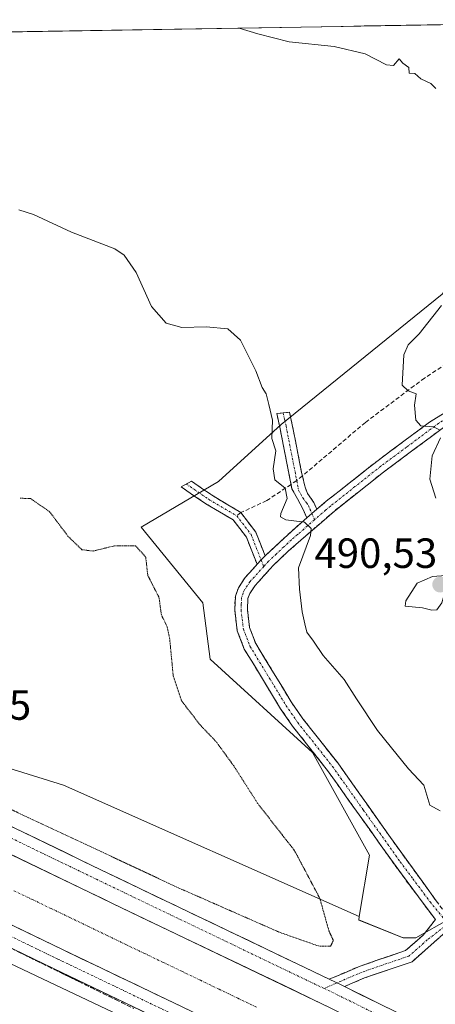
# Model space of a CAD drawing. Units: metres. Extents: x 614652 to 618114, y 4706244 to 4708614.
# Drawn here: x 614845 to 614944, y 4708329 to 4708563 of the extents above; entities that cross this region are included whole.
import ezdxf
from ezdxf.enums import TextEntityAlignment as Align

# ---------------------------------------------------------------- set-up
doc = ezdxf.new("R2010")
doc.units = ezdxf.units.M
doc.header["$MEASUREMENT"] = 0
for name, pattern in [('TRAZO_Y_PUNTO', [1, 0.5, -0.25, 0, -0.25]), ('TRAZOS2', [0.375, 0.25, -0.125]), ('TRAZOSX2', [1.5, 1, -0.5])]:
    doc.linetypes.add(name, pattern=pattern)
for name, color, linetype, lineweight in [('Camino', 19, 'TRAZOSX2', 0), ('Camino Cxs', 19, 'Continuous', 0), ('Camino eje', 19, 'TRAZO_Y_PUNTO', 0), ('Carátula', 7, 'Continuous', 5), ('Corriente artificial Cxs', 5, 'Continuous', 13), ('Corriente artificial eje', 142, 'TRAZO_Y_PUNTO', 0), ('Corriente artificial superficial', 5, 'Continuous', 13), ('Cultivos herbáceos CxS', 92, 'Continuous', 0), ('Curva de nivel normal', 36, 'Continuous', 0), ('Curva de nivel normal depresión', 36, 'TRAZOS2', 0), ('Matorral CxS', 135, 'Continuous', 0), ('Municipio CxS', 142, 'Continuous', 0), ('Pista', 135, 'Continuous', 13), ('Pista Cxs', 135, 'Continuous', 0), ('Pista eje', 135, 'TRAZO_Y_PUNTO', 0), ('Punto de cota en terreno', 7, 'Continuous', 0), ('Rótulo de punto de cota en terreno', 19, 'Continuous', 0), ('Senda', 19, 'TRAZOSX2', 0), ('Suelo desnudo CxS', 43, 'Continuous', 0), ('Talud superficial', 39, 'TRAZOSX2', 0)]:
    doc.layers.add(name, color=color, linetype=linetype, lineweight=lineweight)
doc.styles.add('Arial', font='txt', dxfattribs={"height": 0.2})

# ---------------------------------------------------------------- blocks, each defined once
blk = doc.blocks.new('*U151')
at = {"layer": 'Matorral CxS', "color": 135, "linetype": 'Continuous', "lineweight": 0}
blk.add_polyline3d([(614947.3207, 4708349.8589, 482.0758), (614939.1975, 4708345.2677, 482.5555), (614936.1847, 4708345.2677, 482.5658), (614925.6659, 4708349.4753, 481.7511), (614925.8003, 4708350.2857, 481.7345), (614928.2149, 4708364.8377, 481.7836), (614914.6693, 4708389.2215, 481.4975), (614890.3697, 4708411.3455, 481.3144), (614888.6561, 4708424.6575, 482.0877), (614874.0473, 4708442.6413, 480.4972), (614892.3523, 4708453.4507, 483.2528), (614907.2407, 4708466.9205, 485.3896), (614945.4299, 4708497.8585, 490.7183)], dxfattribs=at)
blk = doc.blocks.new('5PATER')
at = {"layer": 'Carátula', "linetype": 'Continuous', "lineweight": 5}
h = blk.add_hatch(color=250, dxfattribs=at)
edge = h.paths.add_edge_path()
edge.add_ellipse((0, 0.01), major_axis=(-1.33, -1.34), ratio=0.999422, start_angle=0, end_angle=360)

msp = doc.modelspace()

# ---------------------------------------------------------------- linework, layer by layer
at = {"layer": 'Camino', "color": 19, "linetype": 'TRAZOSX2', "lineweight": 0}
for points in [[(614967.59, 4708489.07), (614963.53, 4708479.75), (614959.49, 4708474.91), (614955.43, 4708472.03), (614946.72, 4708466.95), (614931.56, 4708455.68), (614919.87, 4708446.44), (614908.94, 4708436.92), (614905.34, 4708433.5), (614901.07, 4708428.8), (614899.79, 4708426.91), (614899.35, 4708425.68), (614899.23, 4708423.1), (614899.75, 4708418.8), (614901.2, 4708415.05), (614909.65, 4708401.18), (614912.38, 4708397.21), (614920.66, 4708386.75), (614935.23, 4708366.18), (614946.98, 4708350.01)], [(614915.73, 4708446.85), (614917.97, 4708448.76), (614930.26, 4708458.46), (614942.43, 4708467.49), (614953.77, 4708474.52), (614957.8, 4708477.42), (614960.94, 4708481.32), (614964.75, 4708490.06)], [(614909.61, 4708452.75), (614906.94, 4708466.29), (614906.22, 4708469.55), (614907.73, 4708469.71)], [(614907.73, 4708469.71), (614909.24, 4708469.87), (614909.88, 4708466.87), (614912.11, 4708455.56), (614912.3, 4708454.78)], [(614912.3, 4708454.78), (614912.96, 4708452.07), (614913.49, 4708450.59), (614915.03, 4708448.47), (614915.73, 4708446.85)], [(614901.56, 4708433.81), (614899.01, 4708440.22), (614895.88, 4708444.34), (614889.39, 4708448.15), (614883.5, 4708452.16), (614884.73, 4708452.84)], [(614884.73, 4708452.84), (614885.96, 4708453.51), (614890.72, 4708450.26), (614897.71, 4708446.06)], [(614913.34, 4708444.8), (614912.41, 4708446.98), (614909.81, 4708451.73), (614909.61, 4708452.75)], [(614897.71, 4708446.06), (614901.21, 4708441.47), (614903.44, 4708435.84)], [(614903.44, 4708435.84), (614910.46, 4708442.34), (614913.34, 4708444.8)], [(614943.84, 4708349.59), (614935.77, 4708360.39), (614918.26, 4708384.95), (614909.96, 4708395.43), (614907.13, 4708399.55), (614898.5, 4708413.72), (614896.82, 4708418.07), (614896.22, 4708422.98), (614896.38, 4708426.26), (614897.09, 4708428.27), (614898.7, 4708430.66), (614901.56, 4708433.81)], [(614918.68, 4708335.43), (614925.97, 4708338.55), (614936.79, 4708342.25), (614940.97, 4708345.92), (614943.84, 4708349.59)], [(614946.79, 4708347.11), (614942.88, 4708343.6), (614938.33, 4708339.6), (614927.05, 4708335.75), (614922.27, 4708333.7)]]:
    msp.add_lwpolyline(points, dxfattribs=at)
at = {"layer": 'Camino Cxs', "color": 19, "linetype": 'Continuous', "lineweight": 0}
for points in [[(614915.73, 4708446.85), (614913.34, 4708444.8)], [(614915.73, 4708446.85), (614913.34, 4708444.8)], [(614903.44, 4708435.84), (614903.03, 4708435.45), (614902.5, 4708434.84), (614901.56, 4708433.81)], [(614903.44, 4708435.84), (614903.03, 4708435.45), (614902.5, 4708434.84), (614901.56, 4708433.81)], [(614918.68, 4708335.43), (614921.5, 4708334.08), (614922.27, 4708333.7)]]:
    msp.add_lwpolyline(points, dxfattribs=at)
for points in [[(614943.84, 4708349.59, 482.24), (614941.15, 4708353.19, 482.16), (614938.46, 4708356.79, 482.21), (614935.77, 4708360.39, 482.15), (614933.27, 4708363.9, 481.93), (614930.77, 4708367.41, 481.76), (614928.27, 4708370.92, 481.69), (614925.76, 4708374.42, 481.78), (614923.26, 4708377.93, 481.6), (614920.76, 4708381.44, 481.52), (614918.26, 4708384.95, 481.43), (614915.49, 4708388.44, 481.39), (614912.73, 4708391.94, 481.34), (614909.96, 4708395.43, 481.32), (614907.13, 4708399.55, 481.39), (614904.97, 4708403.09, 481.43), (614902.82, 4708406.64, 481.55), (614900.66, 4708410.18, 481.73), (614898.5, 4708413.72, 482.05), (614896.82, 4708418.07, 482.56), (614896.22, 4708422.98, 482.85), (614896.38, 4708426.26, 482.62), (614897.09, 4708428.27, 482.5), (614898.7, 4708430.66, 482.53), (614900.6, 4708432.75, 482.85), (614901.56, 4708433.81, 483.05), (614902.5, 4708434.84, 483.25), (614903.03, 4708435.45, 483.32), (614903.44, 4708435.84, 483.36), (614905.51, 4708437.75, 483.56), (614907.98, 4708440.04, 483.98), (614910.46, 4708442.34, 484.47), (614913.34, 4708444.8, 485.04), (614915.73, 4708446.85, 485.47), (614917.97, 4708448.76, 485.82), (614921.04, 4708451.19, 486.53), (614924.12, 4708453.61, 487.06), (614927.19, 4708456.04, 487.68), (614930.26, 4708458.46, 488.04), (614933.3, 4708460.72, 488.36), (614936.35, 4708462.98, 488.81), (614939.39, 4708465.23, 489.36), (614942.43, 4708467.49, 490.15), (614946.21, 4708469.83, 490.53)], [(614946.72, 4708466.95, 490.31), (614942.93, 4708464.13, 489.59), (614939.14, 4708461.32, 488.94), (614935.35, 4708458.5, 488.17), (614931.56, 4708455.68, 487.8), (614927.66, 4708452.6, 487.21), (614923.77, 4708449.52, 486.62), (614919.87, 4708446.44, 485.95), (614916.23, 4708443.27, 485.19), (614912.58, 4708440.09, 484.6), (614908.94, 4708436.92, 483.99), (614905.34, 4708433.5, 483.33), (614903.21, 4708431.15, 483.25), (614901.07, 4708428.8, 482.89), (614899.79, 4708426.91, 482.9), (614899.35, 4708425.68, 482.97), (614899.23, 4708423.1, 483.12), (614899.75, 4708418.8, 482.69), (614901.2, 4708415.05, 482.19), (614903.31, 4708411.58, 481.96), (614905.43, 4708408.12, 481.71), (614907.54, 4708404.65, 481.63), (614909.65, 4708401.18, 481.52), (614912.38, 4708397.21, 481.46), (614915.14, 4708393.72, 481.48), (614917.9, 4708390.24, 481.59), (614920.66, 4708386.75, 481.69), (614923.09, 4708383.32, 481.73), (614925.52, 4708379.89, 481.78), (614927.95, 4708376.47, 481.95), (614930.37, 4708373.04, 481.99), (614932.8, 4708369.61, 482.12), (614935.23, 4708366.18, 482.26), (614938.17, 4708362.14, 482.38), (614941.1, 4708358.1, 482.36), (614944.04, 4708354.05, 482.42)], [(614944.84, 4708345.36, 482.26), (614942.88, 4708343.6, 482.4), (614940.6, 4708341.6, 482.58), (614938.33, 4708339.6, 482.65), (614934.57, 4708338.32, 482.48), (614930.81, 4708337.04, 482.13), (614927.05, 4708335.75, 481.61), (614924.66, 4708334.73, 481.39), (614922.27, 4708333.7, 481.3), (614921.5, 4708334.08, 481.28), (614918.68, 4708335.43, 481.26), (614922.33, 4708336.99, 481.27), (614925.97, 4708338.55, 481.65), (614929.58, 4708339.79, 482), (614933.19, 4708341.02, 482.43), (614936.79, 4708342.25, 482.59), (614938.88, 4708344.08, 482.5), (614940.97, 4708345.92, 482.4), (614943.84, 4708349.59, 482.24)]]:
    msp.add_polyline3d(points, dxfattribs=at)
for points in [[(614915.73, 4708446.85, 485.47), (614913.34, 4708444.8, 485.04), (614912.41, 4708446.98, 485.26), (614911.11, 4708449.36, 485.33), (614909.81, 4708451.73, 485.15), (614908.85, 4708456.58, 485.21), (614907.9, 4708461.44, 485.32), (614906.94, 4708466.29, 485.37), (614906.22, 4708469.55, 485.29), (614909.24, 4708469.87, 485.53), (614909.88, 4708466.87, 485.6), (614910.62, 4708463.1, 485.76), (614911.37, 4708459.33, 485.75), (614912.11, 4708455.56, 485.62), (614912.96, 4708452.07, 485.56), (614913.49, 4708450.59, 485.58), (614915.03, 4708448.47, 485.6), (614915.73, 4708446.85, 485.47)], [(614903.44, 4708435.84, 483.37), (614903.03, 4708435.45, 483.32), (614902.5, 4708434.84, 483.25), (614901.56, 4708433.81, 483.11), (614900.29, 4708437.02, 483.01), (614899.01, 4708440.22, 482.74), (614897.44, 4708442.28, 482.62), (614895.88, 4708444.34, 482.81), (614892.63, 4708446.24, 482.75), (614889.39, 4708448.15, 482.47), (614886.44, 4708450.16, 482.39), (614883.5, 4708452.16, 482.35), (614885.96, 4708453.51, 482.55), (614888.34, 4708451.89, 482.61), (614890.72, 4708450.26, 482.68), (614894.22, 4708448.16, 482.95), (614897.71, 4708446.06, 483.05), (614899.46, 4708443.76, 482.84), (614901.21, 4708441.47, 483.07), (614902.33, 4708438.65, 483.5), (614903.44, 4708435.84, 483.37)]]:
    msp.add_polyline3d(points, close=True, dxfattribs=at)
at = {"layer": 'Camino eje', "color": 19, "linetype": 'TRAZO_Y_PUNTO', "lineweight": 0}
for points in [[(614966.49, 4708490.31), (614962.24, 4708480.54), (614960.67, 4708478.59), (614958.65, 4708476.17), (614956.63, 4708474.72), (614954.6, 4708473.28), (614950.25, 4708470.74), (614944.58, 4708467.22), (614937, 4708461.59), (614930.91, 4708457.07), (614924.77, 4708452.22), (614918.92, 4708447.6), (614917.8, 4708446.65), (614915.16, 4708444.36)], [(614907.73, 4708469.71), (614908.09, 4708468.08), (614908.41, 4708466.58), (614910.96, 4708453.65)], [(614884.73, 4708452.84), (614890.06, 4708449.21), (614896.72, 4708445.29)], [(614910.96, 4708453.65), (614911.39, 4708451.38), (614912.38, 4708449.58), (614913.26, 4708448.36), (614913.72, 4708447.73), (614914.07, 4708446.92), (614914.54, 4708445.83)], [(614896.72, 4708445.29), (614900.11, 4708440.85), (614902.5, 4708434.84)], [(614914.54, 4708445.83), (614915.16, 4708444.36)], [(614915.16, 4708444.36), (614911.14, 4708440.86), (614909.7, 4708439.63), (614907.89, 4708437.95), (614906.09, 4708436.24), (614904.28, 4708434.56), (614903.12, 4708433.28)], [(614903.12, 4708433.28), (614899.89, 4708429.73), (614899.25, 4708428.79), (614898.44, 4708427.59), (614898.22, 4708426.98), (614897.87, 4708425.97), (614897.79, 4708424.33), (614897.73, 4708423.04), (614897.99, 4708420.89), (614898.29, 4708418.44), (614899.85, 4708414.39), (614908.39, 4708400.37), (614911.17, 4708396.32), (614919.46, 4708385.85), (614926.75, 4708375.57), (614935.5, 4708363.29), (614938.51, 4708359.25), (614942.58, 4708353.8), (614945.78, 4708349.94)], [(614902.5, 4708434.84), (614903.12, 4708433.28)], [(614946.89, 4708348.61), (614941.93, 4708344.76), (614937.56, 4708340.92), (614926.51, 4708337.15), (614920.48, 4708334.57)], [(614920.48, 4708334.57), (614917.42, 4708333.26)]]:
    msp.add_lwpolyline(points, dxfattribs=at)
at = {"layer": 'Corriente artificial Cxs', "color": 5, "linetype": 'Continuous', "lineweight": 13}
for points in [[(614841.29, 4708365.91, 480.97), (614845.41, 4708363.93, 481.13), (614849.52, 4708361.94, 481.14), (614853.63, 4708359.95, 480.98), (614857.74, 4708357.97, 481.01), (614861.85, 4708355.98, 480.98), (614864.52, 4708354.7, 480.91), (614867.19, 4708353.43, 480.95), (614871.49, 4708351.37, 481.11), (614875.8, 4708349.3, 480.94), (614880.11, 4708347.24, 481.1), (614884.42, 4708345.18, 480.98), (614888.73, 4708343.12, 481.06), (614893.03, 4708341.05, 481.08), (614897.34, 4708338.99, 481.04), (614901.65, 4708336.93, 481.09), (614905.96, 4708334.87, 480.93), (614910.27, 4708332.81, 481.12), (614914.57, 4708330.74, 481.03), (614918.88, 4708328.68, 481.11)], [(614886.03, 4708327.78, 480.81), (614881.65, 4708329.88, 481.1), (614877.26, 4708331.97, 480.95), (614872.88, 4708334.07, 481.16), (614868.5, 4708336.17, 480.97), (614864.11, 4708338.27, 480.96), (614859.73, 4708340.37, 481.05), (614855.35, 4708342.46, 480.93), (614851.08, 4708344.52, 481.02), (614846.82, 4708346.58, 480.92), (614842.56, 4708348.64, 481.13)]]:
    msp.add_polyline3d(points, dxfattribs=at)
at = {"layer": 'Corriente artificial eje', "color": 142, "linetype": 'TRAZO_Y_PUNTO', "lineweight": 0}
msp.add_polyline3d([(614843.82, 4708356.43, 480.68), (614848.25, 4708354.31, 480.69), (614852.67, 4708352.18, 480.67), (614857.1, 4708350.06, 480.65), (614861.53, 4708347.93, 480.66), (614865.96, 4708345.81, 480.69), (614870.38, 4708343.68, 480.71), (614874.81, 4708341.56, 480.7), (614879.24, 4708339.43, 480.69), (614883.67, 4708337.31, 480.66), (614888.09, 4708335.18, 480.66), (614892.52, 4708333.05, 480.68), (614896.95, 4708330.93, 480.66), (614901.37, 4708328.8, 480.63)], dxfattribs=at)
at = {"layer": 'Corriente artificial superficial', "color": 5, "linetype": 'Continuous', "lineweight": 13}
for points in [[(614841.29, 4708365.91, 480.97), (614845.41, 4708363.93, 481.13), (614849.52, 4708361.94, 481.14), (614853.63, 4708359.95, 480.98), (614857.74, 4708357.97, 481.01), (614861.85, 4708355.98, 480.98), (614864.52, 4708354.7, 480.91), (614867.19, 4708353.43, 480.95), (614871.49, 4708351.37, 481.11), (614875.8, 4708349.3, 480.94), (614880.11, 4708347.24, 481.1), (614884.42, 4708345.18, 480.98), (614888.73, 4708343.12, 481.06), (614893.03, 4708341.05, 481.08), (614897.34, 4708338.99, 481.04), (614901.65, 4708336.93, 481.09), (614905.96, 4708334.87, 480.93), (614910.27, 4708332.81, 481.12), (614914.57, 4708330.74, 481.03), (614918.88, 4708328.68, 481.11)], [(614886.03, 4708327.78, 480.81), (614881.65, 4708329.88, 481.1), (614877.26, 4708331.97, 480.95), (614872.88, 4708334.07, 481.16), (614868.5, 4708336.17, 480.97), (614864.11, 4708338.27, 480.96), (614859.73, 4708340.37, 481.05), (614855.35, 4708342.46, 480.93), (614851.08, 4708344.52, 481.02), (614846.82, 4708346.58, 480.92), (614842.56, 4708348.64, 481.13)]]:
    msp.add_polyline3d(points, dxfattribs=at)
at = {"layer": 'Cultivos herbáceos CxS', "color": 92, "linetype": 'Continuous', "lineweight": 0}
for points in [[(614945.43, 4708497.86, 490.72), (614907.24, 4708466.92, 485.39), (614892.35, 4708453.45, 483.25), (614874.05, 4708442.64, 480.5), (614888.66, 4708424.66, 482.09), (614890.37, 4708411.35, 481.31), (614914.67, 4708389.22, 481.5), (614928.21, 4708364.84, 481.78), (614925.8, 4708350.29, 481.73), (614925.8, 4708350.29, 481.73), (614855.59, 4708381.42, 478.22), (614826.8, 4708390.34, 478.31), (614676.73, 4708461.93, 479.44), (614673.29, 4708464, 479.82), (614657.45, 4708470.19, 480.96), (614654.56, 4708477.7, 480.93), (614654.77, 4708478.88, 480.92), (614670.53, 4708502.55, 482.14), (614676.73, 4708520.45, 482.94), (614654.7, 4708541.79, 482.91), (614652.35, 4708543.53, 482.83), (614652.13, 4708556.85, 483.11), (615015.97, 4708562.94, 499.27)], [(615015.97, 4708562.94, 499.27), (614652.13, 4708556.85, 483.11)], [(615015.97, 4708562.94, 499.27), (615008.69, 4708553.5, 498.92), (614994.82, 4708543.78, 495.4), (614985.5, 4708527.78, 494.42), (614961.87, 4708518.64, 491.12), (614945.43, 4708497.86, 490.72), (614907.24, 4708466.92, 485.39), (614892.35, 4708453.45, 483.25), (614874.05, 4708442.64, 480.5), (614888.66, 4708424.66, 482.09), (614890.37, 4708411.35, 481.31), (614914.67, 4708389.22, 481.5), (614928.21, 4708364.84, 481.78), (614925.8, 4708350.29, 481.73)], [(614654.77, 4708478.88, 480.92), (614654.56, 4708477.7, 480.93), (614657.45, 4708470.19, 480.96), (614673.29, 4708464, 479.82), (614676.73, 4708461.93, 479.44), (614826.8, 4708390.34, 478.31), (614855.59, 4708381.42, 478.22), (614925.8, 4708350.29, 481.73)]]:
    msp.add_polyline3d(points, dxfattribs=at)
at = {"layer": 'Curva de nivel normal', "color": 36, "linetype": 'Continuous', "lineweight": 0}
for points in [[(614897.32, 4708560.95, 490), (614901.72, 4708559.56, 490), (614909.16, 4708557.67, 490), (614919.83, 4708556.6, 490), (614927.16, 4708554.88, 490), (614932.28, 4708552.21, 490), (614933.88, 4708552.11, 490), (614935.23, 4708553.67, 490), (614936.11, 4708552.62, 490), (614937.52, 4708551.6, 490), (614937.64, 4708550.29, 490), (614938.97, 4708550.18, 490), (614940.42, 4708548.88, 490), (614942.78, 4708547.78, 490), (614943.98, 4708546.64, 490)], [(614944.96, 4708375.34, 485), (614942.56, 4708376.71, 485), (614941.12, 4708381.45, 485), (614937.47, 4708385.34, 485), (614934.81, 4708388.63, 485), (614930.12, 4708394.4, 485), (614925.11, 4708401.93, 485), (614922.18, 4708406.52, 485), (614917.21, 4708412.22, 485), (614914.94, 4708415.6, 485), (614913.37, 4708417.7, 485), (614912.88, 4708419.73, 485), (614912.21, 4708422.58, 485), (614911.58, 4708427.92, 485), (614911.33, 4708432.97, 485), (614914.18, 4708440.68, 485), (614914.36, 4708442.32, 485), (614912.79, 4708443.79, 485), (614908.34, 4708444.34, 485), (614907.08, 4708445.06, 485), (614907.16, 4708445.83, 485), (614908.65, 4708449.4, 485), (614908.18, 4708451.83, 485), (614905.71, 4708453.83, 485), (614905.32, 4708456.41, 485), (614906, 4708460.69, 485), (614905, 4708463.66, 485), (614905.16, 4708467.99, 485), (614904.34, 4708471.68, 485), (614903.7, 4708474.2, 485), (614902.73, 4708475.73, 485), (614901.24, 4708479.65, 485), (614897.62, 4708486.93, 485), (614894.58, 4708489.65, 485), (614889.49, 4708490.13, 485), (614883.71, 4708489.96, 485), (614879.92, 4708491.01, 485), (614876.44, 4708494.96, 485), (614872.81, 4708503.01, 485), (614869.96, 4708507.11, 485), (614867.77, 4708508.63, 485), (614857.49, 4708512.55, 485), (614848.46, 4708516.74, 485), (614845.01, 4708517.84, 485)], [(614945.29, 4708495.15, 490), (614940, 4708488.49, 490), (614937.41, 4708485.82, 490), (614936.36, 4708483.49, 490), (614935.97, 4708476.31, 490), (614937.38, 4708474.92, 490), (614939.3, 4708474.22, 490), (614938.88, 4708471.55, 490), (614939.18, 4708467.97, 490), (614940.43, 4708466.68, 490), (614943.44, 4708466.44, 490), (614944.99, 4708465.65, 490)], [(614945.04, 4708463.76, 490), (614943.12, 4708459.56, 490), (614942.55, 4708453.99, 490), (614943.96, 4708449.5, 490)], [(614654.2, 4708431.15, 480), (614655.12, 4708430.79, 480), (614753.81, 4708383.29, 480), (614789.84, 4708366.31, 480), (614809.5, 4708355.93, 480), (614842.91, 4708339.18, 480), (614882.47, 4708320.46, 480)], [(614943, 4708422.92, 490), (614944.22, 4708423, 490), (614945.42, 4708424.67, 490), (614946.62, 4708429.06, 490), (614946.35, 4708431.15, 490), (614943.16, 4708430.91, 490), (614939.53, 4708429.31, 490), (614936.84, 4708425.16, 490), (614936.67, 4708423.91, 490), (614940.83, 4708423.48, 490), (614943, 4708422.92, 490)]]:
    msp.add_polyline3d(points, dxfattribs=at)
at = {"layer": 'Curva de nivel normal depresión', "color": 36, "linetype": 'TRAZOS2', "lineweight": 0}
for points in [[(614918.97, 4708343.26, 480), (614919.64, 4708344.61, 480), (614918.55, 4708346.99, 480), (614916.44, 4708354.58, 480), (614910.45, 4708365.89, 480), (614901.71, 4708377.08, 480), (614896.01, 4708386.01, 480), (614891.79, 4708391.79, 480), (614888.02, 4708395.72, 480), (614883.62, 4708401.43, 480), (614881.63, 4708407.4, 480), (614880.8, 4708416.09, 480), (614880.21, 4708418.95, 480), (614878.82, 4708421.83, 480), (614878.27, 4708425.94, 480), (614875.6, 4708431.19, 480), (614875.09, 4708435.58, 480), (614872.68, 4708438.21, 480), (614867.71, 4708438.2, 480), (614862.61, 4708436.94, 480), (614859.95, 4708437.28, 480), (614856.72, 4708440.39, 480), (614852.29, 4708446.29, 480), (614847.8, 4708449.38, 480), (614845.19, 4708449.49, 480)], [(614839.5, 4708377.39, 480), (614883.14, 4708356.98, 480), (614907, 4708346.5, 480), (614916.12, 4708343.32, 480), (614918.97, 4708343.26, 480)]]:
    msp.add_polyline3d(points, dxfattribs=at)
at = {"layer": 'Matorral CxS', "color": 135, "linetype": 'Continuous', "lineweight": 0}
for points in [[(615015.97, 4708562.94, 499.27), (615008.69, 4708553.5, 498.92), (614994.82, 4708543.78, 495.4), (614985.5, 4708527.78, 494.42), (614961.87, 4708518.64, 491.12), (614945.43, 4708497.86, 490.72), (614907.24, 4708466.92, 485.39), (614892.35, 4708453.45, 483.25), (614874.05, 4708442.64, 480.5), (614888.66, 4708424.66, 482.09), (614890.37, 4708411.35, 481.31), (614914.67, 4708389.22, 481.5), (614928.21, 4708364.84, 481.78), (614925.8, 4708350.29, 481.73)], [(614925.8, 4708350.29, 481.73), (614925.67, 4708349.48, 481.75), (614936.18, 4708345.27, 482.57), (614939.2, 4708345.27, 482.56), (614947.32, 4708349.86, 482.08)]]:
    msp.add_polyline3d(points, dxfattribs=at)
at = {"layer": 'Municipio CxS', "color": 142, "linetype": 'Continuous', "lineweight": 0}
msp.add_polyline3d([(614841.99, 4708560.03, 488.36), (614846.99, 4708560.11, 488.6), (614851.98, 4708560.19, 488.85), (614856.98, 4708560.28, 489.09), (614861.98, 4708560.36, 489.21), (614866.97, 4708560.44, 489.25), (614871.97, 4708560.53, 489.37), (614876.97, 4708560.61, 489.47), (614881.96, 4708560.69, 489.61), (614886.96, 4708560.78, 489.73), (614891.95, 4708560.86, 489.81), (614896.95, 4708560.95, 489.91), (614901.95, 4708561.03, 490.07), (614906.94, 4708561.11, 490.17), (614911.94, 4708561.2, 490.29), (614916.94, 4708561.28, 490.32), (614921.93, 4708561.36, 490.31), (614926.93, 4708561.45, 491.37), (614931.93, 4708561.53, 491.74), (614936.92, 4708561.61, 492.54), (614941.92, 4708561.7, 492.57), (614946.91, 4708561.78, 492.63)], dxfattribs=at)
at = {"layer": 'Pista', "color": 135, "linetype": 'Continuous', "lineweight": 13}
for points in [[(614653.65, 4708464.42), (614667.95, 4708457.26), (614711.01, 4708435.89), (614762.65, 4708410.81), (614817.36, 4708384.14), (614864.45, 4708361.39), (614918.68, 4708335.43)], [(614951.96, 4708312.4), (614918.88, 4708328.68), (614867.19, 4708353.43), (614861.85, 4708355.98), (614820.74, 4708375.84), (614814.74, 4708378.74), (614799.71, 4708386.07), (614760.02, 4708405.41), (614708.36, 4708430.5), (614665.27, 4708451.89), (614653.76, 4708457.66)], [(614654.04, 4708440.74), (614658.58, 4708438.47), (614701.75, 4708417.04), (614753.46, 4708391.92), (614808.03, 4708365.32), (614808.19, 4708365.25), (614834.03, 4708352.76), (614855.35, 4708342.46), (614912.33, 4708315.19), (614947.31, 4708297.96)], [(614912.13, 4708309.71), (614910.15, 4708310.69), (614853.18, 4708337.96), (614806.01, 4708360.75), (614751.27, 4708387.43), (614699.55, 4708412.55), (614656.34, 4708433.99), (614654.13, 4708435.1)], [(614922.27, 4708333.7), (614956.54, 4708316.83), (614981.82, 4708304.55), (615004.13, 4708293.77), (615018.45, 4708287.2), (615030.96, 4708280.78), (615039.89, 4708275.29), (615048.66, 4708269.2), (615057.06, 4708262.95), (615063.26, 4708257.19), (615068.8, 4708251.22), (615073.61, 4708246.3), (615079.64, 4708239.08), (615084.29, 4708232.82), (615088.89, 4708225.64), (615093.3, 4708218.54), (615100.17, 4708204.92), (615103.1, 4708197.74), (615105.68, 4708189.48), (615118.6, 4708146.86)]]:
    msp.add_lwpolyline(points, dxfattribs=at)
at = {"layer": 'Pista Cxs', "color": 135, "linetype": 'Continuous', "lineweight": 0}
msp.add_lwpolyline([(614918.68, 4708335.43), (614921.5, 4708334.08), (614922.27, 4708333.7)], dxfattribs=at)
for points in [[(614843.05, 4708371.73, 480.89), (614847.33, 4708369.66, 480.92), (614851.61, 4708367.59, 481.01), (614855.89, 4708365.53, 480.84), (614860.17, 4708363.46, 481.12), (614864.45, 4708361.39, 480.85), (614868.84, 4708359.29, 480.93), (614873.23, 4708357.19, 480.91), (614877.61, 4708355.09, 480.86), (614882, 4708352.99, 481.05), (614886.39, 4708350.89, 480.87), (614890.78, 4708348.79, 481.1), (614895.17, 4708346.68, 481), (614899.56, 4708344.58, 481.04), (614903.95, 4708342.48, 481.13), (614908.34, 4708340.38, 481.05), (614912.72, 4708338.28, 481.27), (614917.11, 4708336.18, 481.25), (614918.68, 4708335.43, 481.26), (614918.68, 4708335.43, 481.26), (614921.5, 4708334.08, 481.28), (614922.27, 4708333.7, 481.29), (614925.88, 4708331.92, 481.37), (614930.26, 4708329.77, 481.5), (614934.64, 4708327.61, 481.37)], [(614918.88, 4708328.68, 481.11), (614914.57, 4708330.74, 481.03), (614910.27, 4708332.81, 481.12), (614905.96, 4708334.87, 480.93), (614901.65, 4708336.93, 481.09), (614897.34, 4708338.99, 481.04), (614893.03, 4708341.05, 481.08), (614888.73, 4708343.12, 481.06), (614884.42, 4708345.18, 480.98), (614880.11, 4708347.24, 481.1), (614875.8, 4708349.3, 480.94), (614871.49, 4708351.37, 481.11), (614867.19, 4708353.43, 480.95), (614864.52, 4708354.7, 480.91), (614861.85, 4708355.98, 480.98), (614857.74, 4708357.97, 481.01), (614853.63, 4708359.95, 480.98), (614849.52, 4708361.94, 481.14), (614845.41, 4708363.93, 481.13), (614841.29, 4708365.91, 480.97)], [(614842.56, 4708348.64, 481.13), (614846.82, 4708346.58, 480.92), (614851.08, 4708344.52, 481.02), (614855.35, 4708342.46, 480.93), (614859.73, 4708340.37, 481.05), (614864.11, 4708338.27, 480.96), (614868.5, 4708336.17, 480.97), (614872.88, 4708334.07, 481.16), (614877.26, 4708331.97, 480.95), (614881.65, 4708329.88, 481.1), (614886.03, 4708327.78, 480.81)], [(614875.09, 4708327.47, 480.76), (614870.71, 4708329.57, 480.84), (614866.33, 4708331.67, 480.66), (614861.94, 4708333.76, 481.01), (614857.56, 4708335.86, 480.73), (614853.18, 4708337.96, 480.88), (614848.89, 4708340.03, 480.69), (614844.6, 4708342.1, 480.81)]]:
    msp.add_polyline3d(points, dxfattribs=at)
at = {"layer": 'Pista eje', "color": 135, "linetype": 'TRAZO_Y_PUNTO', "lineweight": 0}
for points in [[(614917.42, 4708333.26), (614863.37, 4708359.14), (614816.27, 4708381.89), (614761.55, 4708408.56), (614709.91, 4708433.64), (614666.83, 4708455.02), (614653.7, 4708461.61)], [(614923.96, 4708306.67), (614911.24, 4708312.94), (614854.26, 4708340.21), (614807.1, 4708363), (614752.37, 4708389.68), (614700.65, 4708414.79), (614657.46, 4708436.23), (614654.09, 4708437.92)], [(614917.42, 4708333.26), (614920.41, 4708331.83), (614955.44, 4708314.58), (614980.73, 4708302.3), (615003.07, 4708291.51), (615017.35, 4708284.95), (615029.74, 4708278.6), (615038.52, 4708273.2), (615047.2, 4708267.17), (615055.45, 4708261.03), (615061.49, 4708255.42), (615066.99, 4708249.49), (615071.75, 4708244.62), (615077.68, 4708237.53), (615082.23, 4708231.4), (615086.78, 4708224.3), (615091.12, 4708217.32), (615097.89, 4708203.88), (615100.75, 4708196.89), (615103.29, 4708188.74), (615117.47, 4708141.97), (615120.37, 4708131.89)]]:
    msp.add_lwpolyline(points, dxfattribs=at)
at = {"layer": 'Senda', "color": 19, "linetype": 'TRAZOSX2', "lineweight": 0}
for points in [[(614964.75, 4708490.06), (614959.08, 4708489.25), (614954.04, 4708486.29), (614941.26, 4708477.97), (614927.25, 4708467.46), (614912.3, 4708454.78)], [(614912.3, 4708454.78), (614910.96, 4708453.65)], [(614909.61, 4708452.75), (614903.82, 4708448.93), (614897.71, 4708446.06)], [(614910.96, 4708453.65), (614909.61, 4708452.75)], [(614897.71, 4708446.06), (614896.72, 4708445.29)]]:
    msp.add_lwpolyline(points, dxfattribs=at)
at = {"layer": 'Suelo desnudo CxS', "color": 43, "linetype": 'Continuous', "lineweight": 0}
for points in [[(614857.96, 4708307.16, 475.84), (614778.05, 4708345.65, 473.9), (614773.54, 4708359.73, 474.85), (614654.4, 4708418.77, 474.96), (614653.4, 4708479.64, 480.95), (614654.77, 4708478.88, 480.92), (614654.56, 4708477.7, 480.93), (614657.45, 4708470.19, 480.96), (614673.29, 4708464, 479.82), (614676.73, 4708461.93, 479.44), (614826.8, 4708390.34, 478.31), (614855.59, 4708381.42, 478.22), (614925.8, 4708350.29, 481.73), (614925.67, 4708349.48, 481.75), (614936.18, 4708345.27, 482.57), (614939.2, 4708345.27, 482.56), (614947.32, 4708349.86, 482.08)], [(614654.77, 4708478.88, 480.92), (614654.56, 4708477.7, 480.93), (614657.45, 4708470.19, 480.96), (614673.29, 4708464, 479.82), (614676.73, 4708461.93, 479.44), (614826.8, 4708390.34, 478.31), (614855.59, 4708381.42, 478.22), (614925.8, 4708350.29, 481.73)], [(614925.8, 4708350.29, 481.73), (614925.67, 4708349.48, 481.75), (614936.18, 4708345.27, 482.57), (614939.2, 4708345.27, 482.56), (614947.32, 4708349.86, 482.08)]]:
    msp.add_polyline3d(points, dxfattribs=at)
at = {"layer": 'Talud superficial', "color": 39, "linetype": 'TRAZOSX2', "lineweight": 0}
for points in [[(614841.8, 4708343.43, 481.15), (614846.16, 4708341.29, 480.94), (614850.51, 4708339.16, 481.05), (614859.23, 4708334.88, 480.98), (614863.59, 4708332.75, 481), (614867.95, 4708330.61, 481.06), (614872.3, 4708328.48, 481.01)], [(614844.71, 4708342, 481.12), (614846.16, 4708341.29, 480.94), (614847.61, 4708340.58, 481), (614849.06, 4708339.87, 481.08), (614850.51, 4708339.16, 481.05), (614851.96, 4708338.45, 480.97), (614853.42, 4708337.73, 480.97), (614854.87, 4708337.02, 480.94), (614856.32, 4708336.31, 480.97), (614857.78, 4708335.59, 480.95), (614859.23, 4708334.88, 480.98), (614860.68, 4708334.17, 481.07), (614862.14, 4708333.46, 481.04), (614863.59, 4708332.75, 481), (614865.04, 4708332.04, 481), (614866.5, 4708331.32, 480.89), (614867.95, 4708330.61, 481.06), (614869.4, 4708329.9, 481.06), (614870.85, 4708329.19, 480.96)]]:
    msp.add_polyline3d(points, dxfattribs=at)

# ---------------------------------------------------------------- block references
at = {"layer": 'Matorral CxS', "color": 135, "linetype": 'Continuous', "lineweight": 0}
msp.add_blockref('*U151', (0, 0), dxfattribs=at)
at = {"layer": 'Punto de cota en terreno', "linetype": 'Continuous', "lineweight": 0}
msp.add_blockref('5PATER', (614945, 4708429, 490.53), dxfattribs=at)

# ---------------------------------------------------------------- texts
at = {"layer": 'Rótulo de punto de cota en terreno', "color": 19, "linetype": 'Continuous', "lineweight": 0, "style": 'Arial'}
for s, p in [('490,53', (614915.14, 4708430.76)), ('475,15', (614818.76, 4708394.76))]:
    msp.add_text(s, height=7, dxfattribs=at).set_placement(p, align=Align.BOTTOM_LEFT)

doc.saveas('drawing.dxf')
